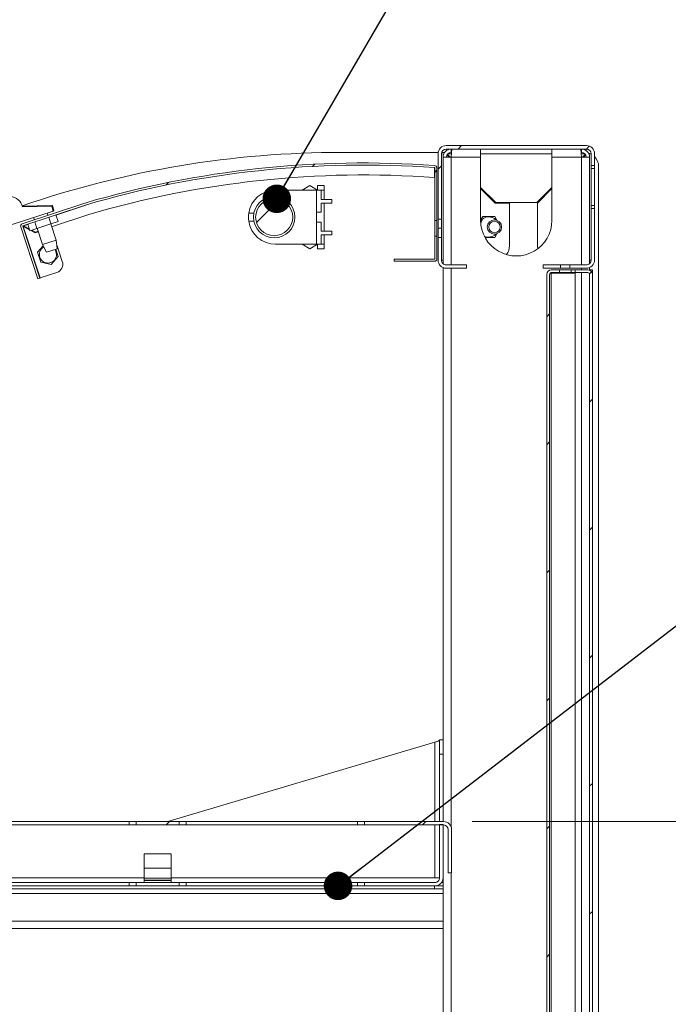
# Model space of a CAD drawing. Units: millimetres. Extents: x 0 to 412, y 0 to 297.
# Drawn here: x 242 to 264, y 74 to 109 of the extents above; entities that cross this region are included whole.
import ezdxf

# ---------------------------------------------------------------- set-up
doc = ezdxf.new("R2010")
doc.units = ezdxf.units.MM
doc.styles.add('SLDTEXTSTYLE0', font='TXT', dxfattribs={"width": 0.605})
doc.dimstyles.new('SLDDIMSTYLE1', dxfattribs={"dimtxt": 3, "dimasz": 3, "dimexe": 0, "dimexo": 0.0625, "dimgap": 0.75, "dimtad": 0, "dimtih": 1, "dimtoh": 1, "dimdec": 1, "dimlfac": 10, "dimrnd": 1e-09, "dimzin": 12, "dimdsep": 46, "dimtxsty": 'SLDTEXTSTYLE0', "dimsah": 1, "dimcen": 0.09, "dimadec": 0, "dimazin": 0, "dimtfac": 1, "dimtofl": 0, "dimtmove": 0, "dimatfit": 3, "dimfxl": 0, "dimtolj": 1, "dimtzin": 12, "dimarcsym": 0})
doc.dimstyles.new('SLDDIMSTYLE2', dxfattribs={"dimtxt": 0, "dimasz": 1, "dimexe": 0, "dimexo": 0.0625, "dimgap": 0, "dimtad": 0, "dimtih": 1, "dimtoh": 1, "dimdec": 0, "dimrnd": 1e-09, "dimzin": 0, "dimdsep": 46, "dimtxsty": 'Standard', "dimblk1": 'DOT', "dimblk2": 'DOT', "dimsah": 1, "dimcen": 0.09, "dimadec": 0, "dimazin": 0, "dimtfac": 1, "dimtdec": 0, "dimtofl": 0, "dimtmove": 0, "dimatfit": 3, "dimldrblk": 'DOT', "dimfxl": 0, "dimtolj": 1, "dimtzin": 0, "dimarcsym": 0})
pattern_1 = [(45, (0, 0), (-2.245064030267288, 2.245064030267288), [])]

# ---------------------------------------------------------------- blocks, each defined once
blk = doc.blocks.new('*D13')
at = {"color": 7, "linetype": 'Continuous', "lineweight": 0}
for p, q in [((257.5153820696554, 80.78512099231348), (270.1315636430422, 80.78512099231348)), ((269.1315636430422, 80.78512099231348), (269.1315636430422, 71.1032531656689)), ((269.1315636430422, 53.78026817857112), (269.1315636430422, 66.5028058427266)), ((263.2653820696555, 53.78026817857112), (270.1315636430422, 53.78026817857112))]:
    blk.add_line(p, q, dxfattribs=at)
for points in [[(269.1315636430422, 80.78512099231348), (268.6315636430422, 77.78512099231348), (269.6315636430422, 77.78512099231348)], [(269.1315636430422, 53.78026817857112), (269.6315636430422, 56.78026817857112), (268.6315636430422, 56.78026817857112)]]:
    blk.add_solid(points, dxfattribs=at)
at = {"color": 7, "linetype": 'Continuous', "lineweight": 0, "insert": (265.6956739999172, 70.37000929487314), "char_height": 3, "attachment_point": 1, "style": 'SLDTEXTSTYLE0'}
blk.add_mtext('270', dxfattribs=at)
blk = doc.blocks.new('_DOT')
at = {"color": 0, "linetype": 'ByBlock', "lineweight": -2}
blk.add_line((-0.5, 0), (-1, 0), dxfattribs=at)
at = {"color": 0, "linetype": 'ByBlock', "const_width": 0.5}
blk.add_lwpolyline([(-0.25, 0, 1), (0.25, 0, 1)], format="xyb", close=True, dxfattribs=at)

msp = doc.modelspace()

# ---------------------------------------------------------------- hatches: boundary and pattern name
at = {"linetype": 'Continuous', "lineweight": 0}
h = msp.add_hatch(dxfattribs=at)
h.set_pattern_fill('ANSI31', style=0)
h.set_pattern_definition(pattern_1)
edge = h.paths.add_edge_path(flags=0)
edge.add_line((256.6083820696554, 104.3642681786395), (261.5203820696554, 104.3642681786395))
edge.add_arc((261.5203820696554, 104.2002681786395), 0.164, -7.958078640513122e-13, 89.9999999999992, ccw=False)
edge.add_line((261.6843820696554, 104.2002681786395), (261.6843820696554, 103.7842681786395))
edge.add_line((261.6843820696554, 103.7842681786395), (261.8043820696554, 103.7842681786395))
edge.add_line((261.8043820696554, 103.7842681786395), (261.8043820696554, 104.2002681786395))
edge.add_arc((261.5203820696554, 104.2002681786395), 0.284, 0, 90)
edge.add_line((261.5203820696554, 104.4842681786395), (256.6083820696554, 104.4842681786395))
edge.add_arc((256.6083820696554, 104.2002681786395), 0.284, 90, 180)
edge.add_line((256.3243820696554, 104.2002681786395), (256.3243820696554, 101.9042681786395))
edge.add_line((256.3243820696554, 101.9042681786395), (256.4443820696554, 101.9042681786395))
edge.add_line((256.4443820696554, 101.9042681786395), (256.4443820696554, 104.2002681786395))
edge.add_arc((256.6083820696554, 104.2002681786395), 0.164, 89.9999999999992, 180, ccw=False)
h = msp.add_hatch(dxfattribs=at)
h.set_pattern_fill('ANSI31', style=0)
h.set_pattern_definition(pattern_1)
edge = h.paths.add_edge_path(flags=0)
edge.add_arc((253.7137328710822, 69.26564194821566), 34.61021590093631, 85.87359595724399, 106.3773406953155)
edge.add_arc((243.9786504023345, 102.3909759656222), 0.084, 106.3773406953455, 108.3688367210158)
edge.add_line((243.9521792391638, 102.4706959601053), (241.7543500459657, 101.7409029442903))
edge.add_arc((241.7808212091365, 101.6611829498072), 0.0839999999999996, 108.3688367210342, 198.3688367210165)
edge.add_line((241.7011012146534, 101.6347117866365), (242.3048958412623, 99.8163366743788))
edge.add_line((242.3048958412623, 99.8163366743788), (242.3751253602117, 99.83965650860065))
edge.add_line((242.3751253602117, 99.83965650860065), (241.7713307336028, 101.6580316208583))
edge.add_arc((241.7808212091365, 101.6611829498072), 0.009999999999999601, 108.36883672096829, 198.3688367210207, ccw=False)
edge.add_line((241.7776698801876, 101.6706734253409), (243.9754990733856, 102.4004664411559))
edge.add_arc((243.9786504023345, 102.3909759656222), 0.01, 106.37734069541301, 108.36883672112279, ccw=False)
edge.add_arc((253.7137328710822, 69.26564194821566), 34.53621590093631, 85.87359595724331, 106.37734069531459, ccw=False)
edge.add_arc((256.1981390625521, 103.7023565173184), 0.01, -7.958078640513122e-13, 85.87359595738491, ccw=False)
edge.add_line((256.2081390625521, 103.7023565173184), (256.2081390625498, 101.8593879796179))
edge.add_line((256.2081390625498, 101.8593879796179), (256.2821390625498, 101.8593879796179))
edge.add_line((256.2821390625498, 101.8593879796179), (256.2821390625521, 103.7023565173184))
edge.add_arc((256.1981390625521, 103.7023565173184), 0.084, 0, 85.87359595724402)
h = msp.add_hatch(dxfattribs=at)
h.set_pattern_fill('ANSI31', style=0)
h.set_pattern_definition(pattern_1)
h.paths.add_polyline_path([(252.6036676339785, 102.4708266779854), (252.6036676339785, 102.6008266779855), (252.2331390625501, 102.6008266779855), (252.2331390625501, 102.9179457256045), (252.0681390625501, 102.9179457256046), (252.06813906255, 102.1484505465554), (252.2331390625501, 102.1484505465552), (252.2331390625501, 102.4708266779854)], flags=0)
h = msp.add_hatch(dxfattribs=at)
h.set_pattern_fill('ANSI31', style=0)
h.set_pattern_definition(pattern_1)
edge = h.paths.add_edge_path(flags=0)
edge.add_arc((250.58313906255, 101.9758266779855), 0.65, 0, 360)
h = msp.add_hatch(dxfattribs=at)
h.set_pattern_fill('ANSI31', style=0)
h.set_pattern_definition(pattern_1)
edge = h.paths.add_edge_path(flags=0)
edge.add_line((260.9443820696554, 100.3042681786395), (260.9443820696554, 100.1842681786395))
edge.add_line((260.9443820696554, 100.1842681786395), (261.5203820696554, 100.1842681786395))
edge.add_arc((261.5203820696554, 100.4682681786395), 0.284, 270.0000000000008, 360.0000000000008)
edge.add_line((261.8043820696554, 100.4682681786395), (261.8043820696554, 102.2842681786395))
edge.add_line((261.8043820696554, 102.2842681786395), (261.6843820696554, 102.2842681786395))
edge.add_line((261.6843820696554, 102.2842681786395), (261.6843820696554, 100.4682681786395))
edge.add_arc((261.5203820696554, 100.4682681786395), 0.164, 270, 360, ccw=False)
edge.add_line((261.5203820696554, 100.3042681786395), (260.9443820696554, 100.3042681786395))
h = msp.add_hatch(dxfattribs=at)
h.set_pattern_fill('ANSI31', style=0)
h.set_pattern_definition(pattern_1)
h.paths.add_polyline_path([(252.23313906255, 101.0337076303663), (252.2331390625501, 101.3508266779854), (252.6036676339786, 101.3508266779854), (252.6036676339786, 101.4808266779854), (252.2331390625501, 101.4808266779854), (252.23313906255, 101.8032028094158), (252.0681390625501, 101.8032028094156), (252.06813906255, 101.0337076303664)], flags=0)
h = msp.add_hatch(dxfattribs=at)
h.set_pattern_fill('ANSI31', style=0)
h.set_pattern_definition(pattern_1)
edge = h.paths.add_edge_path(flags=0)
edge.add_line((256.2821390625498, 100.5116598096179), (256.2821390625498, 101.3093879796179))
edge.add_line((256.2821390625498, 101.3093879796179), (256.2081390625498, 101.3093879796179))
edge.add_line((256.2081390625498, 101.3093879796179), (256.2081390625498, 100.5116598096179))
edge.add_arc((256.1981390625498, 100.5116598096179), 0.009999999999998899, 270, 360, ccw=False)
edge.add_line((256.1981390625498, 100.5016598096179), (254.7821390625498, 100.5016598096179))
edge.add_line((254.7821390625498, 100.5016598096179), (254.7821390625498, 100.4276598096179))
edge.add_line((254.7821390625498, 100.4276598096179), (256.1981390625498, 100.4276598096179))
edge.add_arc((256.1981390625498, 100.5116598096179), 0.0839999999999989, 270.0000000000008, 360.0000000000008)
h = msp.add_hatch(dxfattribs=at)
h.set_pattern_fill('ANSI31', style=0)
h.set_pattern_definition(pattern_1)
edge = h.paths.add_edge_path(flags=0)
edge.add_arc((256.6083820696554, 100.4682681786395), 0.164, 180, 270, ccw=False)
edge.add_line((256.4443820696554, 100.4682681786395), (256.4443820696554, 101.2642681786395))
edge.add_line((256.4443820696554, 101.2642681786395), (256.3243820696554, 101.2642681786395))
edge.add_line((256.3243820696554, 101.2642681786395), (256.3243820696554, 100.4682681786355))
edge.add_arc((256.6083820696554, 100.4682681786395), 0.284, 180.0000000008122, 270.0000000000008)
edge.add_line((256.6083820696554, 100.1842681786395), (257.3243820696554, 100.1842681786395))
edge.add_line((257.3243820696554, 100.1842681786395), (257.3243820696554, 100.3042681786395))
edge.add_line((257.3243820696554, 100.3042681786395), (256.6083820696554, 100.3042681786395))
h = msp.add_hatch(dxfattribs=at)
h.set_pattern_fill('ANSI31', style=0)
h.set_pattern_definition(pattern_1)
h.paths.add_polyline_path([(260.0043820696554, 100.3042681786395), (260.0043820696554, 100.1842681786395), (260.6143820696554, 100.1842681786395), (260.6143820696554, 100.3042681786395)], flags=0)
h = msp.add_hatch(dxfattribs=at)
h.set_pattern_fill('ANSI31', style=0)
h.set_pattern_definition(pattern_1)
edge = h.paths.add_edge_path(flags=0)
edge.add_line((260.2893820696555, 53.83026817856401), (260.5743820696554, 53.83026817856341))
edge.add_line((260.5743820696554, 53.83026817856341), (260.5743820696554, 53.93026817856401))
edge.add_line((260.5743820696554, 53.93026817856401), (260.2893820696555, 53.93026817856401))
edge.add_arc((260.2893820696555, 53.99026817857051), 0.05999999999999998, 180, 270, ccw=False)
edge.add_line((260.2293820696555, 53.99026817857051), (260.2293820696555, 99.97026817857113))
edge.add_arc((260.2893820696554, 99.97026817857113), 0.05999999999999998, 89.9999999999992, 180, ccw=False)
edge.add_line((260.2893820696554, 100.0302681785711), (260.5743820696554, 100.0302681785711))
edge.add_line((260.5743820696554, 100.0302681785711), (260.5743820696554, 100.1302681785711))
edge.add_line((260.5743820696554, 100.1302681785711), (260.2893820696554, 100.1302681785711))
edge.add_arc((260.2893820696554, 99.97026817857113), 0.16, 90, 180)
edge.add_line((260.1293820696554, 99.97026817857113), (260.1293820696554, 53.99026817857051))
edge.add_arc((260.2893820696555, 53.99026817857051), 0.16, 180, 270.0000000000008)
h = msp.add_hatch(dxfattribs=at)
h.set_pattern_fill('ANSI31', style=0)
h.set_pattern_definition(pattern_1)
h.paths.add_polyline_path([(260.9843820696554, 100.0302681785711), (261.1293820696554, 100.0302681785711), (261.1293820696554, 100.1302681785711), (260.9843820696554, 100.1302681785711)], flags=0)
h = msp.add_hatch(dxfattribs=at)
h.set_pattern_fill('ANSI31', style=0)
h.set_pattern_definition(pattern_1)
edge = h.paths.add_edge_path(flags=0)
edge.add_line((261.5693820696554, 100.1302681785711), (261.1293820696554, 100.1302681785711))
edge.add_line((261.1293820696554, 100.1302681785711), (261.1293820696554, 100.0302681785711))
edge.add_line((261.1293820696554, 100.0302681785711), (261.5693820696554, 100.0302681785711))
edge.add_arc((261.5693820696554, 99.97026817857113), 0.05999999999999894, -7.958078640513122e-13, 89.9999999999992, ccw=False)
edge.add_line((261.6293820696554, 99.97026817857113), (261.6293820696554, 53.99026817857112))
edge.add_arc((261.5693820696554, 53.99026817857112), 0.05999999999999998, 270, 360, ccw=False)
edge.add_line((261.5693820696554, 53.93026817857112), (261.1293820696554, 53.93026817857112))
edge.add_line((261.1293820696554, 53.93026817857112), (261.1293820696554, 53.83026817857112))
edge.add_line((261.1293820696554, 53.83026817857112), (261.5693820696554, 53.83026817857112))
edge.add_arc((261.5693820696554, 53.99026817857112), 0.16, 270.0000000000008, 360.0000000000008)
edge.add_line((261.7293820696555, 53.99026817857112), (261.7293820696555, 99.97026817857113))
edge.add_arc((261.5693820696554, 99.97026817857113), 0.1599999999999989, 0, 90)
h = msp.add_hatch(dxfattribs=at)
h.set_pattern_fill('ANSI31', style=0)
h.set_pattern_definition(pattern_1)
h.paths.add_polyline_path([(247.2493820696554, 80.78512099231355), (245.7493820696554, 80.78512099231355), (245.7493820696554, 80.66512099231356), (247.2493820696554, 80.66512099231356)], flags=0)
h = msp.add_hatch(dxfattribs=at)
h.set_pattern_fill('ANSI31', style=0)
h.set_pattern_definition(pattern_1)
edge = h.paths.add_edge_path(flags=0)
edge.add_line((253.7493820696554, 80.66512099231349), (256.5153820696554, 80.66512099231349))
edge.add_arc((256.5153820696555, 80.50112099231349), 0.164, -7.958078640513122e-13, 90.00000000001899, ccw=False)
edge.add_line((256.6793820696554, 80.50112099231349), (256.6793820696554, 78.98512099231348))
edge.add_line((256.6793820696554, 78.98512099231348), (256.7993820696555, 78.98512099231348))
edge.add_line((256.7993820696555, 78.98512099231348), (256.7993820696554, 80.50112099231349))
edge.add_arc((256.5153820696555, 80.50112099231349), 0.284, 0, 90.00000000001147)
edge.add_line((256.5153820696554, 80.78512099231348), (253.7493820696554, 80.78512099231348))
edge.add_line((253.7493820696554, 80.78512099231348), (253.7493820696554, 80.66512099231349))
h = msp.add_hatch(dxfattribs=at)
h.set_pattern_fill('ANSI31', style=0)
h.set_pattern_definition(pattern_1)
edge = h.paths.add_edge_path(flags=0)
edge.add_line((256.4993820696554, 80.68026817857113), (256.3793820696554, 80.68026817857113))
edge.add_line((256.3793820696554, 80.68026817857113), (256.3793820696554, 78.81426817857113))
edge.add_arc((256.2153820696554, 78.81426817857113), 0.1639999999999985, 270, 360, ccw=False)
edge.add_line((256.2153820696554, 78.65026817857112), (253.7493820696554, 78.65026817857112))
edge.add_line((253.7493820696554, 78.65026817857112), (253.7493820696554, 78.53026817857112))
edge.add_line((253.7493820696554, 78.53026817857112), (256.2153820696554, 78.53026817857112))
edge.add_arc((256.2153820696554, 78.81426817857113), 0.2839999999999985, 270.0000000000008, 360.0000000000008)
edge.add_line((256.4993820696554, 78.81426817857113), (256.4993820696554, 80.68026817857113))
h = msp.add_hatch(dxfattribs=at)
h.set_pattern_fill('ANSI31', style=0)
h.set_pattern_definition(pattern_1)
h.paths.add_polyline_path([(247.2493820696554, 78.65026817857118), (245.7493820696554, 78.6502681785712), (245.7493820696554, 78.5302681785712), (247.2493820696554, 78.5302681785712)], flags=0)

# ---------------------------------------------------------------- linework, layer by layer
at = {"color": 7, "linetype": 'Continuous', "lineweight": 15}
for p, q in [((261.5203820696554, 104.4842681786395), (256.6083820696554, 104.4842681786395)), ((261.5203820696554, 104.3642681786395), (256.6083820696554, 104.3642681786395)), ((256.7833820696551, 104.0802681785711), (256.8010597391801, 104.3642681785711)), ((256.7833820696553, 104.2442681785711), (256.7833820696551, 104.3642681785711)), ((257.8143820696555, 104.0802681785711), (257.8143820696555, 104.3642681785711)), ((260.3143820696555, 104.3642681785711), (260.3143820696555, 104.0802681785711)), ((261.3277044001173, 104.3642681785711), (261.3453820696578, 104.0802681785713)), ((261.3453820696557, 104.2442681785711), (261.3453820696559, 104.3642681785711)), ((252.9549758779069, 104.2478536585763), (256.3283970305923, 104.2478536585763)), ((256.3243820696554, 104.2002681786395), (256.3243820696554, 101.9042681786395)), ((256.4443820696554, 104.2002681786395), (256.4443820696554, 101.9042681786395)), ((256.4514374230466, 104.2478536585763), (256.5540981694544, 104.2478536585763)), ((256.4993820696555, 104.0802681785711), (256.4993820696555, 100.3457324695583)), ((256.7833820696555, 104.0802681785711), (256.4993820696555, 104.0802681785711)), ((256.7107044001905, 104.0802681785711), (256.6369183553986, 104.1540542233631)), ((256.6502667174913, 104.1760612003325), (256.7460597392526, 104.0802681785711)), ((256.7908515074868, 104.2002681786396), (256.6715965608292, 104.2002681786396)), ((256.7935903013527, 104.2442681785711), (256.7833820696553, 104.2442681785711)), ((257.8143820696555, 104.0802681785711), (256.7833820696555, 104.0802681785711)), ((256.7833820696555, 104.0802681785711), (256.7833820696555, 100.3042681786395)), ((260.3143820696555, 104.2002681786395), (257.8143820696555, 104.2002681786395)), ((257.8143820696555, 101.8642681785711), (257.8143820696555, 104.0802681785711)), ((260.3143820696555, 104.0802681785711), (260.3143820696555, 101.8642681785711)), ((261.3453820696555, 104.0802681785711), (260.3143820696555, 104.0802681785711)), ((261.3453820696557, 104.2442681785711), (261.3351738379513, 104.2442681785711)), ((261.457167578482, 104.2002681786395), (261.3379126318196, 104.2002681786395)), ((261.6293820696555, 104.0802681785711), (261.3453820696555, 104.0802681785711)), ((261.3453820696555, 104.0802681785711), (261.3453820696555, 100.3042681786395)), ((261.3827044000578, 104.0802681785711), (261.4784974218196, 104.1760612003329)), ((261.4918457839117, 104.1540542233648), (261.418059739118, 104.0802681785711)), ((261.6293820696555, 104.0802681785711), (261.6293820696555, 100.3457324695585)), ((261.6843820696554, 103.7842681786395), (261.6843820696554, 104.2002681786395)), ((261.8043820696554, 103.7842681786395), (261.8043820696554, 104.2002681786395)), ((256.2041834585174, 103.3652392053182), (256.2041834585174, 103.7103230270571)), ((256.2081390625521, 103.7023565173184), (256.2081390625498, 101.8593879796179)), ((256.2821390625522, 103.7023565173184), (256.2821390625499, 101.8593879796179)), ((261.6843820696554, 103.7842681786395), (261.8043820696554, 103.7842681786395)), ((261.6843820696554, 103.6842681786395), (261.6843820696554, 103.7842681786395)), ((261.6843820696554, 103.6842681786395), (261.8043820696554, 103.6842681786395)), ((261.6843820696554, 102.3842681786395), (261.6843820696554, 103.6842681786395)), ((261.8043820696554, 103.6842681786395), (261.8043820696554, 103.7842681786395)), ((261.8043820696554, 102.3842681786395), (261.8043820696554, 103.6842681786395)), ((261.9493820696555, 103.7478536585763), (261.9493820696555, 54.48026817857112)), ((252.06813906255, 102.9258266779854), (250.6331390625502, 102.9258266779854)), ((251.5681390625502, 102.9258266779854), (251.8331390625501, 103.0858266779855)), ((251.8331390625501, 103.0858266779855), (252.0981390625501, 102.9258266779854)), ((252.3331390625501, 102.9258266779855), (252.06813906255, 102.9258266779854)), ((252.06813906255, 102.9179457256046), (252.06813906255, 102.9258266779854)), ((252.06813906255, 102.1484505465554), (252.0681390625501, 102.9179457256046)), ((252.0681390625501, 102.9179457256046), (252.2331390625501, 102.9179457256045)), ((252.0981390625501, 103.0858266779855), (252.0981390625501, 102.9258266779854)), ((252.3331390625501, 103.0858266779855), (252.0981390625501, 103.0858266779855)), ((252.2331390625501, 102.9179457256045), (252.2331390625501, 102.6008266779855)), ((252.3331390625501, 103.0858266779855), (252.3331390625501, 102.9258266779855)), ((252.3331390625501, 102.6008266779855), (252.3331390625501, 102.9258266779855)), ((257.8143820696555, 103.0119458481682), (258.3420597391842, 102.4842681786395)), ((258.3243820696555, 102.4665905091062), (257.8143820696555, 102.9765905091063)), ((259.7867044001262, 102.4842681786395), (260.3143820696555, 103.0119458481689)), ((260.3143820696555, 102.9765905091086), (259.8043820696555, 102.4665905091086)), ((252.6036676339786, 102.6008266779855), (252.2331390625501, 102.6008266779855)), ((252.6036676339786, 102.6008266779855), (252.6036676339786, 102.4708266779854)), ((242.8437940272641, 102.1885186068769), (241.440820189719, 101.7332281378747)), ((241.7543500459657, 101.7409029442903), (243.9521792391638, 102.4706959601053)), ((241.7620687892252, 102.363148241789), (242.787242818774, 102.3860536430716)), ((242.7878012528908, 102.3610598808231), (241.7694247428665, 102.3383063561077)), ((241.7776698801876, 101.6706734253409), (243.9754990733856, 102.4004664411559)), ((242.787242818774, 102.3860536430716), (242.7878012528908, 102.3610598808231)), ((242.7878012528908, 102.3610598808231), (242.8115804704764, 102.3687766684332)), ((242.8437940272641, 102.1885186068769), (242.7878012528908, 102.3610598808231)), ((242.8115804704764, 102.3687766684332), (242.8598564572395, 102.2200146120726)), ((242.9372198861824, 102.0451671468599), (243.9786504023338, 102.3909759656234)), ((243.9754990733857, 102.4004664411559), (243.9786504023338, 102.3909759656234)), ((252.6036676339786, 102.4708266779854), (252.2331390625501, 102.4708266779854)), ((252.2331390625501, 102.4708266779854), (252.2331390625501, 102.1484505465552)), ((252.3331390625502, 101.4808266779854), (252.3331390625501, 102.4708266779854)), ((258.3243820696555, 102.4665905091062), (258.8243820696556, 102.4665905091062)), ((259.7867044001262, 102.4842681786395), (258.3420597391842, 102.4842681786395)), ((258.8243820696556, 102.4665905091062), (258.8243820696556, 100.9682681786394)), ((259.8043820696555, 100.9682681786395), (259.8043820696555, 102.4665905091086)), ((261.6843820696554, 102.3842681786395), (261.8043820696554, 102.3842681786395)), ((261.6843820696554, 102.2842681786395), (261.6843820696554, 102.3842681786395)), ((261.6843820696554, 100.4682681786395), (261.6843820696554, 102.2842681786395)), ((261.8043820696554, 102.2842681786395), (261.6843820696554, 102.2842681786395)), ((261.8043820696554, 102.2842681786395), (261.8043820696554, 102.3842681786395)), ((261.8043820696554, 100.4682681786395), (261.8043820696554, 102.2842681786395)), ((242.1541967172843, 101.964731766181), (242.1808725270033, 101.8825304778187)), ((242.6554072770304, 102.040100568981), (242.6297810689946, 102.119067518385)), ((242.7625783730368, 101.7416273701873), (242.6875576106574, 101.9728032327562)), ((242.7850523068482, 101.6406004753356), (244.0845350550156, 102.0720959876895)), ((243.0096992511708, 101.8218225794599), (242.9341330997586, 102.0546790538501)), ((249.8717847204672, 102.1158266779853), (249.6935114767482, 102.1158266779853)), ((252.2331390625501, 102.1484505465552), (252.06813906255, 102.1484505465554)), ((252.0681390625501, 101.8032028094156), (252.0681390625501, 102.1484505465554)), ((256.2081390625498, 101.8593879796179), (256.2821390625499, 101.8593879796179)), ((256.2081390625498, 101.3093879796179), (256.2081390625498, 101.8593879796179)), ((256.2821390625499, 101.3093879796179), (256.2821390625499, 101.8593879796179)), ((256.4443820696554, 101.9042681786395), (256.3243820696554, 101.9042681786395)), ((256.3243820696554, 101.5842681786395), (256.3243820696554, 101.9042681786395)), ((256.4443820696554, 101.5842681786395), (256.4443820696554, 101.9042681786395)), ((257.8143820696555, 101.8666336984822), (257.8886492214012, 101.9952681786392)), ((257.8886492214012, 101.9952681786392), (258.3101149179097, 101.9952681786392)), ((258.3101149179097, 101.9952681786392), (258.3853023096771, 101.8650397960095)), ((241.7011012146534, 101.6347117866365), (242.3048958412623, 99.8163366743788)), ((241.7713307336028, 101.6580316208583), (242.3751253602117, 99.83965650860065)), ((241.7713307336028, 101.6580316208583), (241.7863920243088, 101.6444060007908)), ((241.7975981581492, 101.6667537649813), (241.7776698801883, 101.6706734253427)), ((242.3846158357437, 99.84280783755017), (241.7863920243088, 101.6444060007908)), ((241.7863920243088, 101.6444060007908), (242.0112882088316, 101.5316333438491)), ((241.7975981581492, 101.6667537649813), (241.9509179297776, 101.7176638624844)), ((242.0004484891903, 101.5650358508168), (241.7975981581492, 101.6667537649813)), ((242.0212157386347, 101.5010417423696), (241.9478311433537, 101.7271757694745)), ((242.2683366167687, 101.5812369516422), (242.0212157386347, 101.5010417423696)), ((242.0522262820253, 101.511105226425), (242.2111566549253, 101.4314106755428)), ((242.2223627887666, 101.4537584397309), (242.0860862253288, 101.5220933924581)), ((242.2683366167687, 101.5812369516422), (242.194406632455, 101.8090515905684)), ((242.7625783730368, 101.7416273701873), (242.2683366167687, 101.5812369516422)), ((242.2776653190477, 101.5842642848128), (242.4628682216926, 101.0135630627605)), ((242.9384525734027, 101.1678988149646), (242.7532496707578, 101.7386000370169)), ((243.0096992511708, 101.8218225794599), (242.7625783730368, 101.7416273701873)), ((249.6935114767482, 101.8358266779853), (249.8717847204673, 101.8358266779853)), ((252.06813906255, 101.0337076303664), (252.0681390625501, 101.8032028094156)), ((252.0681390625501, 101.8032028094156), (252.23313906255, 101.8032028094158)), ((252.23313906255, 101.8032028094158), (252.2331390625501, 101.4808266779854)), ((256.4443820696554, 101.5842681786395), (256.3243820696554, 101.5842681786395)), ((256.3243820696554, 101.2642681786395), (256.3243820696554, 101.5842681786395)), ((256.4443820696554, 101.2642681786395), (256.4443820696554, 101.5842681786395)), ((242.315974275853, 101.4662155493332), (242.2111566549253, 101.4314106755428)), ((242.2223627887666, 101.4537584397309), (242.3105175568211, 101.4830303841733)), ((242.4628682216925, 101.0135630627605), (242.9384525734027, 101.1678988149646)), ((242.9834955895541, 100.867114628718), (242.9384525734027, 101.1678988149646)), ((252.2331390625501, 101.4808266779854), (252.6036676339786, 101.4808266779854)), ((252.2331390625501, 101.3508266779854), (252.6036676339786, 101.3508266779854)), ((252.2331390625501, 101.3508266779854), (252.23313906255, 101.0337076303663)), ((252.3331390625501, 101.0258266779855), (252.3331390625502, 101.3508266779854)), ((252.6036676339786, 101.3508266779854), (252.6036676339786, 101.4808266779854)), ((256.2821390625499, 101.3093879796179), (256.2081390625498, 101.3093879796179)), ((256.2081390625498, 101.3093879796179), (256.2081390625498, 100.5116598096179)), ((256.2821390625499, 101.3093879796179), (256.2821390625498, 100.5116598096179)), ((256.3243820696554, 101.2642681786395), (256.3243820696554, 100.4682681786355)), ((256.3243820696554, 101.2642681786395), (256.4443820696554, 101.2642681786395)), ((256.4443820696554, 101.2642681786395), (256.4443820696554, 100.4682681786395)), ((258.3101149179097, 101.2652681786392), (257.9672498989115, 101.2652681786392)), ((258.3853023095774, 101.3954965610963), (258.3101149179097, 101.2652681786392)), ((242.2918146703537, 100.7442456877494), (242.4880629925196, 100.965043489653)), ((242.4628682216925, 101.0135630627605), (242.603028108186, 100.7436460269548)), ((242.9834955895541, 100.867114628718), (242.603028108186, 100.7436460269548)), ((242.9310296901317, 100.850088492296), (243.0156480239927, 100.5952537098006)), ((243.1594035261455, 100.4161838352609), (242.9619934047941, 101.0106999766401)), ((250.6331390625502, 101.0258266779854), (252.0681390625502, 101.0258266779854)), ((251.56813906255, 101.0258266779855), (251.8331390625501, 100.8658266779855)), ((251.8331390625501, 100.8658266779855), (252.0981390625501, 101.0258266779854)), ((252.23313906255, 101.0337076303663), (252.06813906255, 101.0337076303664)), ((252.0681390625502, 101.0258266779854), (252.0681390625502, 101.0337076303664)), ((252.0681390625502, 101.0258266779854), (252.3331390625501, 101.0258266779855)), ((252.0981390625502, 100.8658266779854), (252.0981390625501, 101.0258266779855)), ((252.3331390625502, 100.8658266779853), (252.0981390625502, 100.8658266779854)), ((252.3331390625502, 100.8658266779853), (252.3331390625502, 101.0258266779854)), ((242.4082575898315, 100.3935686570833), (242.2918146703537, 100.7442456877494)), ((243.0156480239927, 100.5952537098006), (242.770174266559, 100.3190726680054)), ((254.7821390625499, 100.5016598096179), (254.7821390625499, 100.4276598096179)), ((254.7821390625499, 100.5016598096179), (256.1981390625498, 100.5016598096179)), ((256.4443820696555, 100.4682681786395), (256.4993820696555, 100.4682681786385)), ((261.6293820696555, 100.4682681786385), (261.6843820696555, 100.4682681786382)), ((242.770174266559, 100.3190726680054), (242.4082575898315, 100.3935686570833)), ((254.7821390625499, 100.4276598096179), (256.1981390625498, 100.4276598096179)), ((256.4993820696555, 100.2060182978006), (256.4993820696555, 83.26775860371288)), ((256.6083820696554, 100.3042681786395), (257.3243820696554, 100.3042681786395)), ((256.6083820696554, 100.1842681786395), (257.3243820696554, 100.1842681786395)), ((256.7833820696555, 100.1842681786395), (256.7833820696555, 80.59509971330904)), ((257.3243820696554, 100.3042681786395), (257.3243820696554, 100.1842681786395)), ((260.0043820696554, 100.1842681786395), (260.0043820696554, 100.3042681786395)), ((260.0043820696554, 100.3042681786395), (260.6143820696554, 100.3042681786395)), ((260.0043820696554, 100.1842681786395), (260.6143820696554, 100.1842681786395)), ((260.2893820696555, 100.1302681785711), (260.5743820696554, 100.1302681785711)), ((260.5743820696554, 100.0302681785711), (260.5743820696554, 100.1302681785711)), ((260.9843820696555, 100.1302681785711), (260.5743820696554, 100.1302681785711)), ((260.6143820696554, 100.1842681786395), (260.6143820696554, 100.3042681786395)), ((260.6143820696554, 100.3042681786395), (260.9443820696554, 100.3042681786395)), ((260.6143820696554, 100.1842681786395), (260.9443820696554, 100.1842681786395)), ((260.9443820696554, 100.3042681786395), (261.5203820696554, 100.3042681786395)), ((260.9443820696554, 100.3042681786395), (260.9443820696554, 100.1842681786395)), ((260.9443820696554, 100.1842681786395), (261.5203820696554, 100.1842681786395)), ((260.9843820696555, 100.1302681785711), (260.9843820696555, 100.0302681785711)), ((260.9843820696555, 100.1302681785711), (261.1293820696555, 100.1302681785711)), ((261.1293820696555, 100.0302681785711), (261.1293820696555, 100.1302681785711)), ((261.1293820696555, 100.1302681785711), (261.1293820696555, 100.0302681785711)), ((261.5693820696555, 100.1302681785711), (261.1293820696555, 100.1302681785711)), ((261.3453820696555, 100.1842681786395), (261.3453820696555, 100.1302681785711)), ((261.6293820696555, 100.2060182978007), (261.6293820696555, 100.1302681785711)), ((261.6293820696555, 100.1302681785711), (261.7293820696555, 100.1302681785711)), ((261.6293820696555, 100.1302681785711), (261.6293820696555, 100.118592148313)), ((261.7293820696555, 100.1302681785711), (261.7293820696555, 99.97026817857113)), ((242.3048958412623, 99.8163366743788), (242.3751253602117, 99.83965650860065)), ((242.3846158357437, 99.84280783755017), (242.3751253602129, 99.83965650859278)), ((242.9692291285937, 100.0369297007866), (242.3846158357437, 99.84280783755017)), ((260.1293820696555, 99.97026817857113), (260.1293820696555, 53.99026817857052)), ((260.2293820696555, 99.97026817857113), (260.2293820696555, 53.99026817857052)), ((260.2893820696555, 100.0302681785711), (260.5743820696554, 100.0302681785711)), ((260.2893820696555, 53.94794584809033), (260.2893820696555, 100.0125905090496)), ((260.2893820696555, 100.0125905090496), (261.1293820696555, 100.012590509053)), ((260.9843820696555, 100.0302681785711), (260.5743820696554, 100.0302681785711)), ((260.9843820696555, 100.0302681785711), (261.1293820696555, 100.0302681785711)), ((261.5693820696555, 100.0302681785711), (261.1293820696555, 100.0302681785711)), ((261.1293820696555, 53.9479458480882), (261.1293820696555, 100.012590509053)), ((261.3453820696555, 100.0302681785711), (261.3453820696555, 53.93026817857112)), ((261.6293820696555, 99.97026817857113), (261.6293820696555, 53.99026817857112)), ((261.7293820696555, 99.97026817857113), (261.7293820696555, 53.99026817857112)), ((246.8524218465658, 80.78512099231355), (256.2153820696555, 83.56592017857113)), ((256.2153820696556, 80.78512099231348), (256.2153820696555, 83.56592017857113)), ((256.4993820696555, 83.65026817857114), (256.3793820696555, 83.65026817857114)), ((256.3793820696555, 83.65026817857114), (256.3793820696555, 83.15026817857114)), ((256.4993820696555, 83.15026817857114), (256.4993820696555, 83.26775860371288)), ((256.3793820696555, 83.15026817857114), (256.4993820696555, 83.15026817857114)), ((256.3793820696555, 83.15026817857114), (256.3793820696555, 80.7851209923135)), ((256.4993820696555, 83.15026817857114), (256.4993820696555, 80.78512099231348)), ((245.4993820696555, 80.78512099231355), (239.4993820696555, 80.78512099231355)), ((245.4993820696555, 80.66512099231356), (245.4993820696555, 80.78512099231355)), ((245.7493820696555, 80.78512099231355), (245.4993820696555, 80.78512099231355)), ((245.7493820696555, 80.78512099231355), (245.7493820696555, 80.66512099231356)), ((247.2493820696555, 80.78512099231355), (245.7493820696555, 80.78512099231355)), ((247.2493820696555, 80.66512099231356), (247.2493820696555, 80.78512099231355)), ((247.4993820696555, 80.78512099231355), (247.2493820696555, 80.78512099231355)), ((247.4993820696555, 80.66512099231356), (247.4993820696555, 80.78512099231355)), ((253.4993820696554, 80.78512099231348), (247.4993820696555, 80.78512099231355)), ((253.4993820696554, 80.66512099231349), (253.4993820696554, 80.78512099231348)), ((253.7493820696555, 80.78512099231348), (253.4993820696554, 80.78512099231348)), ((253.7493820696555, 80.78512099231348), (253.7493820696555, 80.66512099231349)), ((256.5153820696555, 80.78512099231348), (253.7493820696555, 80.78512099231348)), ((245.4993820696555, 80.66512099231356), (239.4993820696555, 80.66512099231356)), ((245.7493820696555, 80.66512099231356), (245.4993820696555, 80.66512099231356)), ((247.2493820696555, 80.66512099231356), (245.7493820696555, 80.66512099231356)), ((247.4993820696555, 80.66512099231356), (247.2493820696555, 80.66512099231356)), ((253.4993820696554, 80.66512099231349), (247.4993820696555, 80.66512099231356)), ((253.7493820696555, 80.66512099231349), (253.4993820696554, 80.66512099231349)), ((256.5153820696555, 80.66512099231349), (253.7493820696555, 80.66512099231349)), ((256.2153820696556, 78.81426817857113), (256.2153820696556, 80.66512099231349)), ((256.3793820696554, 80.68026817857113), (256.3793820696554, 78.81426817857113)), ((256.3793820696554, 80.68026817857113), (256.4993820696554, 80.68026817857113)), ((256.4993820696554, 80.68026817857113), (256.4993820696554, 78.81426817857113)), ((256.6793820696554, 78.98512099231348), (256.6793820696554, 80.50112099231349)), ((256.7993820696555, 78.98512099231348), (256.7993820696555, 80.50112099231349)), ((246.9743820696554, 79.65026817857111), (246.0243820696554, 79.65026817857112)), ((246.0243820696554, 79.65026817857112), (246.0243820696555, 79.15026817857112)), ((246.9743820696554, 79.65026817857111), (246.9743820696555, 79.15026817857112)), ((246.0243820696555, 79.15026817857112), (246.9743820696555, 79.15026817857112)), ((246.0243820696555, 79.15026817857112), (246.0243820696555, 78.80026817857112)), ((246.9743820696555, 79.15026817857112), (246.9743820696555, 78.80026817857112)), ((229.4450876971403, 78.81426817857133), (246.0243820696555, 78.81426817857121)), ((246.0243820696556, 78.73026817857112), (246.0243820696556, 78.80026817857112)), ((246.9743820696555, 78.80026817857112), (246.0243820696556, 78.80026817857112)), ((246.9743820696555, 78.73026817857112), (246.0243820696556, 78.73026817857112)), ((246.0243820696555, 78.72026817857113), (246.0243820696554, 78.73026817857112)), ((246.0243820696556, 78.65026817857112), (246.0243820696556, 78.72026817857113)), ((246.0243820696556, 78.72026817857113), (246.9743820696555, 78.72026817857113)), ((246.9743820696554, 78.81426817857121), (256.2153820696556, 78.81426817857114)), ((246.9743820696555, 78.73026817857112), (246.9743820696555, 78.80026817857112)), ((246.9743820696554, 78.72026817857113), (246.9743820696554, 78.73026817857112)), ((246.9743820696555, 78.65026817857112), (246.9743820696555, 78.72026817857113)), ((256.3793820696555, 78.81426817857114), (256.2153820696556, 78.81426817857114)), ((256.4993820696556, 78.81426817857114), (256.4993820696556, 78.65026817857112)), ((256.7993820696555, 78.98512099231348), (256.6793820696554, 78.98512099231348)), ((256.7833820696555, 78.98512099231348), (256.7833820696555, 53.78026817857112)), ((229.9613820696553, 78.43026817857117), (256.1993820696554, 78.4302681785706)), ((239.4993820696555, 78.6502681785712), (245.4993820696555, 78.6502681785712)), ((239.4993820696555, 78.5302681785712), (245.4993820696555, 78.53026817857119)), ((245.4993820696555, 78.6502681785712), (245.4993820696555, 78.53026817857119)), ((245.4993820696555, 78.6502681785712), (245.7493820696555, 78.6502681785712)), ((245.4993820696555, 78.53026817857119), (245.7493820696555, 78.53026817857119)), ((245.7493820696555, 78.6502681785712), (245.7493820696555, 78.53026817857119)), ((247.2493820696555, 78.65026817857118), (245.7493820696555, 78.6502681785712)), ((247.2493820696555, 78.53026817857119), (245.7493820696555, 78.53026817857119)), ((247.2493820696555, 78.53026817857119), (247.2493820696555, 78.65026817857118)), ((247.2493820696555, 78.65026817857118), (247.4993820696555, 78.65026817857118)), ((247.2493820696555, 78.53026817857119), (247.4993820696555, 78.5302681785712)), ((247.4993820696555, 78.65026817857118), (247.4993820696555, 78.5302681785712)), ((247.4993820696555, 78.65026817857118), (253.4993820696554, 78.65026817857112)), ((247.4993820696555, 78.5302681785712), (253.4993820696554, 78.53026817857112)), ((253.4993820696554, 78.65026817857112), (253.4993820696554, 78.53026817857112)), ((253.4993820696554, 78.65026817857112), (253.7493820696555, 78.65026817857112)), ((253.4993820696554, 78.53026817857112), (253.7493820696555, 78.53026817857112)), ((253.7493820696555, 78.65026817857112), (253.7493820696555, 78.53026817857112)), ((256.2153820696554, 78.65026817857112), (253.7493820696555, 78.65026817857112)), ((256.2153820696554, 78.53026817857113), (253.7493820696555, 78.53026817857112)), ((256.1993820696554, 78.4302681785706), (256.1993820696554, 78.53026817857061)), ((256.4993820696554, 78.4302681785706), (256.1993820696554, 78.4302681785706)), ((256.2153820696556, 78.53026817857061), (256.4993820696554, 78.53026817857061)), ((256.4472440975945, 78.65026817857112), (256.4993820696556, 78.65026817857112)), ((256.4993820696556, 78.65026817857112), (256.4993820696556, 78.53026817857113)), ((256.4993820696554, 78.53026817857061), (256.4993820696554, 78.4302681785706)), ((256.4993820696555, 78.4302681785706), (256.4993820696556, 53.78026817857112)), ((229.6613820696555, 78.26626817857117), (256.4993820696554, 78.2662681785706)), ((222.8113820696555, 77.29426817857117), (256.4993820696554, 77.2942681785706)), ((222.8113820696555, 77.03026817857118), (256.4993820696554, 77.03026817857061))]:
    msp.add_line(p, q, dxfattribs=at)
at = {"color": 7, "linetype": 'Continuous', "lineweight": 15, "flags": 128}
for points in [[(261.6746047497325, 104.1942556572042), (261.6407237858381, 104.2097934248319), (261.5877311465993, 104.2283321002454)], [(257.8894445692761, 101.9165394586233), (257.8407764189028, 101.8294687234942), (257.8182304297371, 101.7662575141963)], [(242.9549918784405, 100.6659535084601), (242.9368996646762, 100.7685595514578), (242.8994559940755, 100.8398422549815)], [(259.8043820696555, 100.9682681786395), (259.8139894294539, 100.8707230176314), (259.8151892110585, 100.8648740439041)]]:
    msp.add_lwpolyline(points, dxfattribs=at)
at = {"color": 7, "linetype": 'Continuous', "lineweight": 15}
for centre, radius in [((250.58313906255, 101.9758266779855), 0.7250000000000227), ((250.58313906255, 101.9758266779855), 0.6500000000000057), ((258.2993820696555, 101.6302681785711), 0.25), ((258.2993820696555, 101.6302681785711), 0.1999999999999886)]:
    msp.add_circle(centre, radius, dxfattribs=at)
for centre, radius, start, end in [((256.6083820696554, 104.2002681786395), 0.284000000000006, 90, 179.9999999999979), ((256.6083820696554, 104.2002681786395), 0.1640000000000015, 90, 179.9999999999987), ((256.7833820696555, 104.0802681785711), 0.2839999999999918, 90.00000000006881, 180), ((261.3453820696555, 104.0802681785711), 0.2840000000000487, 0, 89.99999999991972), ((261.5203820696554, 104.2002681786395), 0.284000000000006, 2.150234150848637e-12, 90), ((261.5203820696554, 104.2002681786395), 0.1640000000000015, 1.241192070815127e-12, 90), ((252.9549758779069, 69.84163775741587), 34.40621590116044, 90, 108.9917847818249), ((256.7833820696555, 104.0802681785711), 0.1639999999999873, 90.00000000005959, 180), ((261.3453820696555, 104.0802681785711), 0.1640000000000441, 0, 89.99999999992058), ((261.4493820696555, 103.7478536585763), 0.5, 3.256887993818641e-12, 44.76508467135265), ((253.7137328710822, 69.26564194821566), 34.6102159009363, 85.8735959572439, 106.3773406953154), ((253.7137328710822, 69.26564194821566), 34.53621590093631, 85.87359595724395, 106.3773406953154), ((256.1981390625521, 103.7023565173184), 0.009999999999990905, 0, 85.87359595706081), ((256.1981390625521, 103.7023565173184), 0.08400000000006003, 2.423279757303805e-12, 85.87359595720534), ((253.7137328710824, 69.26564194821566), 34.19042084012791, 85.8228419500772, 106.3577735787368), ((250.6331390625502, 101.9758266779854), 0.9500000000000455, 90, 171.5255466369937), ((241.286484437515, 102.2088124895848), 0.5000000000000949, 15.01000628944116, 287.9791874100516), ((242.7878012528908, 102.3610598808231), 0.02500000000004618, 17.97918740971588, 91.27994317585065), ((242.836077239654, 102.2122978244622), 0.02500000000003965, 287.9791874100223, 17.97918741030283), ((243.9786504023346, 102.3909759656222), 0.0839999999999985, 106.3773406953455, 108.3688367210158), ((243.9786504023346, 102.3909759656222), 0.01000000000000721, 106.3773406954138, 108.3688367211237), ((250.6331390625501, 101.9758266779853), 0.9500000000000104, 171.5255466369902, 188.4744533630094), ((259.0643820696556, 101.8642681785711), 1.250000000000057, 179.9999999999987, 2.605510395055031e-12), ((258.0993820696562, 101.6302681785711), 0.354999999999989, 43.1932477756917, 143.3471961023393), ((241.7808212091365, 101.6611829498072), 0.08399999999998853, 108.3688367210158, 198.3688367210227), ((241.7808212091365, 101.6611829498072), 0.009999999999979844, 108.3688367208146, 198.3688367210729), ((250.6331390625502, 101.9758266779854), 0.9500000000000166, 188.4744533630131, 270.0000000000008), ((258.0993820696562, 101.6302681785711), 0.3550000000000068, 243.9135908746261, 316.8067522250457), ((242.6549918784405, 100.6659535084601), 0.3000000000000114, 119.4115078818037, 0), ((258.3243820696556, 100.9682681786394), 0.5, 322.3167139352288, 4.487991655482087e-09), ((256.1981390625498, 100.5116598096179), 0.01000000000001933, 270.0000000000008, 0), ((256.1981390625498, 100.5116598096179), 0.08400000000000318, 270.0000000000008, 2.423279757305445e-12), ((256.6083820696554, 100.4682681786395), 0.2839999999999918, 180.0000000008122, 270.0000000000008), ((256.6083820696554, 100.4682681786395), 0.1640000000000015, 180, 270.0000000000008), ((261.5203820696554, 100.4682681786395), 0.1640000000000015, 270.0000000000008, 2.482384141630255e-12), ((261.5203820696554, 100.4682681786395), 0.284000000000006, 270.0000000000008, 2.150234150848637e-12), ((242.8746892601325, 100.3216439667996), 0.2999999999999988, 288.368836719862, 18.36883671986459), ((260.2893820696555, 99.97026817857113), 0.1599999999999966, 90, 179.9999999999975), ((261.5693820696555, 99.97026817857113), 0.1599999999999966, 1.27222187258566e-12, 90), ((260.2893820696555, 99.97026817857113), 0.06000000000000227, 90, 179.9999999999966), ((261.5693820696555, 99.97026817857113), 0.06000000000000227, 0, 90), ((256.5153820696555, 80.50112099231349), 0.2839999999999918, 2.150234150848637e-12, 90), ((256.5153820696555, 80.50112099231349), 0.1640000000000015, 2.482384141630255e-12, 90), ((256.2153820696554, 78.81426817857113), 0.2839999999999918, 270.0000000000008, 2.150234150848637e-12), ((256.2153820696554, 78.81426817857113), 0.1640000000000015, 270.0000000000008, 4.964768283260509e-12)]:
    msp.add_arc(centre, radius, start, end, dxfattribs=at)
for centre, major_axis, ratio, start_param, end_param in [((256.6083820696558, 104.2002681786395), (0, 0.1640000000000015), 0.1077906678577199, 5.473575199646207, 6.283185307179586), ((261.5203820696568, 104.2002681786395), (0, 0.1640000000000015), 0.1077906678705444, 0, 0.8096101075205224), ((256.6083820696555, 104.2002681786415), (0.1639999999999873, 0), 0.1077906678948161, 3.14159265359153, 4.140057407738348), ((261.5203820696555, 104.2002681786395), (0.1639999999999873, 0), 0.1077906678710736, 5.284720553099359, 6.283185307179586), ((260.2893820696555, 99.97026817857082), (0.06000000000000227, 0), 0.7053721746458751, 1.570796326794897, 3.141592653590148), ((260.2893820696555, 99.97026817857082), (0.1599999999999682, 0), 0.2645145654922658, 1.570796326794897, 1.850042870482093)]:
    msp.add_ellipse(centre, major_axis=major_axis, ratio=ratio, start_param=start_param, end_param=end_param, dxfattribs=at)
msp.add_open_spline([(256.2153820696555, 83.56592017857115), (256.2351238100856, 83.57238569677699), (256.2742774179618, 83.5852086981453), (256.325393187197, 83.60438715311226), (256.3622694397116, 83.62344625511572), (256.3778393071546, 83.6387807575541), (256.3790355596802, 83.64768806272696), (256.3793820696555, 83.65026817857112)], degree=3, knots=[0, 0, 0, 0, 0.229842135804082, 0.455843743390007, 0.6818427870805391, 0.9078416591704833, 1, 1, 1, 1], dxfattribs=at)

# ---------------------------------------------------------------- dimensions: what is measured, and where the dimension line sits
at = {"color": 7, "linetype": 'Continuous', "lineweight": 0}
dim = msp.add_linear_dim(base=(269.1315636430422, 53.78026817857112), p1=(256.5153820696554, 80.78512099231348), p2=(262.2653820696555, 53.78026817857112), angle=90.0000000000002, dimstyle='SLDDIMSTYLE1', dxfattribs=at)
dim.commit()
dim.dimension.update_dxf_attribs({"geometry": '*D13', "text_midpoint": (269.1315636430422, 68.80302950419774), "dimtype": 160})

# ---------------------------------------------------------------- leaders
for points in [[(250.6726805243232, 102.6196296964807), (260.5503187645204, 119.5636205857902), (263.9503187645204, 119.5636205857902)], [(252.8184005354271, 78.53026817857112), (277.7075425969429, 97.70371726769329), (281.1075425969429, 97.70371726769329)]]:
    msp.add_leader(points, dimstyle='SLDDIMSTYLE2', dxfattribs=at)

doc.saveas('drawing.dxf')
